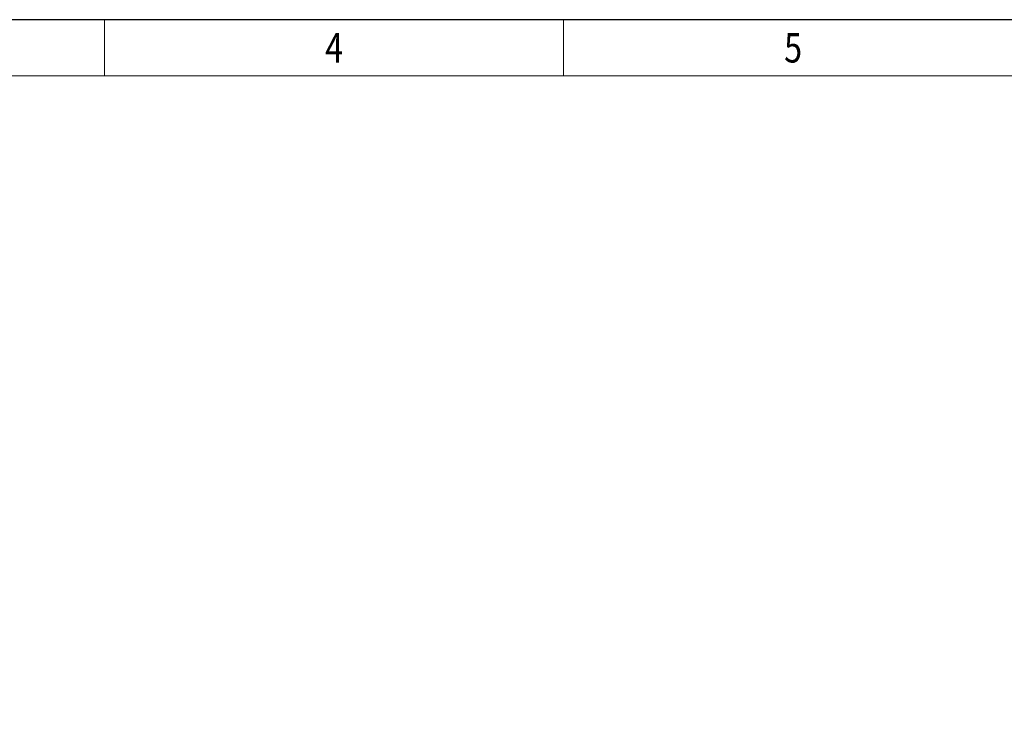
# Model space of a CAD drawing. Units: millimetres. Extents: x 2619 to 10066, y 211 to 5960.
# Drawn here: x 4511 to 5952, y 3642 to 4676 of the extents above; entities that cross this region are included whole.
import ezdxf
from ezdxf.enums import TextEntityAlignment as Align

# ---------------------------------------------------------------- set-up
doc = ezdxf.new("R2010")
doc.units = ezdxf.units.MM
doc.layers.add('TITLE', color=7, linetype='Continuous')
doc.styles.add('CP_TXTCON', font='arial.ttf', dxfattribs={"width": 0.8})
doc.styles.add('CP_TXTCON_IT', font='arial.ttf', dxfattribs={"width": 0.8, "oblique": 15})
doc.styles.get("Standard").update_dxf_attribs({"font": 'arial.ttf'})

# ---------------------------------------------------------------- blocks, each defined once
blk = doc.blocks.new('linijka_A3_10')
at = {"lineweight": 9}
for points in [[(79, -5.126), (121, -5.126), (121, 0.008), (79, 0.008)], [(121, -5.126), (163, -5.126), (163, 0.008), (121, 0.008)], [(163, -5.126), (205, -5.126), (205, 0.008), (163, 0.008)]]:
    blk.add_lwpolyline(points, close=True, dxfattribs=at)
at = {"color": 3, "style": 'CP_TXTCON', "width": 0.8}
for tag, p in [('01', (18.5, -2.563)), ('02', (58, -2.563)), ('03', (100, -2.563)), ('04', (142, -2.563)), ('05', (184, -2.563)), ('06', (226, -2.563)), ('07', (268, -2.563)), ('08', (310, -2.563)), ('09', (352, -2.563)), ('10', (391.5, -2.563))]:
    blk.add_attdef(tag, text='', height=2.694, dxfattribs=at).set_placement(p, align=Align.MIDDLE_CENTER)
blk = doc.blocks.new('A3_lamel')
at = {"linetype": 'Continuous'}
blk.add_lwpolyline([(5, 5), (415, 5), (415, 279.054), (5, 279.054)], close=True, dxfattribs=at)
ref = blk.add_blockref('linijka_A3_10', (5, 279.045))
ref.add_attrib('05', '5', dxfattribs={"color": 3, "height": 2.694, "style": 'CP_TXTCON', "width": 0.8}).set_placement((189, 276.482), align=Align.MIDDLE_CENTER)
ref.add_attrib('04', '4', dxfattribs={"color": 3, "height": 2.694, "style": 'CP_TXTCON', "width": 0.8}).set_placement((147, 276.482), align=Align.MIDDLE_CENTER)
at = {"color": 1, "linetype": 'ByBlock', "style": 'CP_TXTCON', "width": 0.8, "flags": 8}
blk.add_attdef('1:1', text='', height=3, dxfattribs=at).set_placement((405.016, 22.5), align=Align.CENTER)
blk.add_attdef('SPRAWDZ', (130, 15), '', height=2.5, dxfattribs=at)
at = {"color": 7, "flags": 9}
blk.add_attdef('WD_TB', (0, 0), '', height=1.57, dxfattribs=at)
at = {"layer": 'TITLE', "color": 1, "style": 'CP_TXTCON_IT', "oblique": 15, "width": 0.8}
for tag, p in [('TITLE#1', (305, 22.5)), ('TITLE#2', (305, 17.5)), ('TITLE#3', (305, 12.5))]:
    blk.add_attdef(tag, text='', height=2.5, dxfattribs=at).set_placement(p, align=Align.CENTER)
at = {"layer": 'TITLE', "color": 1, "style": 'CP_TXTCON', "width": 0.8}
blk.add_attdef('TITLE#5', text='', height=3, dxfattribs=at).set_placement((137.5, 10), align=Align.TOP_LEFT)
blk.add_attdef('SH#', text='', height=3, dxfattribs=at).set_placement((392.5, 7.5), align=Align.RIGHT)
blk.add_attdef('SHTS', (400, 7.5), '', height=3, dxfattribs=at)

msp = doc.modelspace()

# ---------------------------------------------------------------- linework, layer by layer
at = {"linetype": 'Continuous'}
msp.add_lwpolyline([(2698.82, 291.45), (9258.82, 291.45), (9258.81, 4676.31), (2698.81, 4676.31)], close=True, dxfattribs=at)

# ---------------------------------------------------------------- block references
at = {"xscale": 16, "yscale": 16, "zscale": 16}
msp.add_blockref('A3_lamel', (2618.82, 211.45), dxfattribs=at)
ref = msp.add_blockref('linijka_A3_10', (2698.82, 4676.18), dxfattribs=dict(xscale=16, yscale=16, zscale=16))
ref.add_attrib('05', '5', dxfattribs={"color": 3, "height": 43.1, "style": 'CP_TXTCON', "width": 0.8}).set_placement((5642.81, 4635.17), align=Align.MIDDLE_CENTER)
ref.add_attrib('04', '4', dxfattribs={"color": 3, "height": 43.1, "style": 'CP_TXTCON', "width": 0.8}).set_placement((4970.81, 4635.17), align=Align.MIDDLE_CENTER)

doc.saveas('drawing.dxf')
